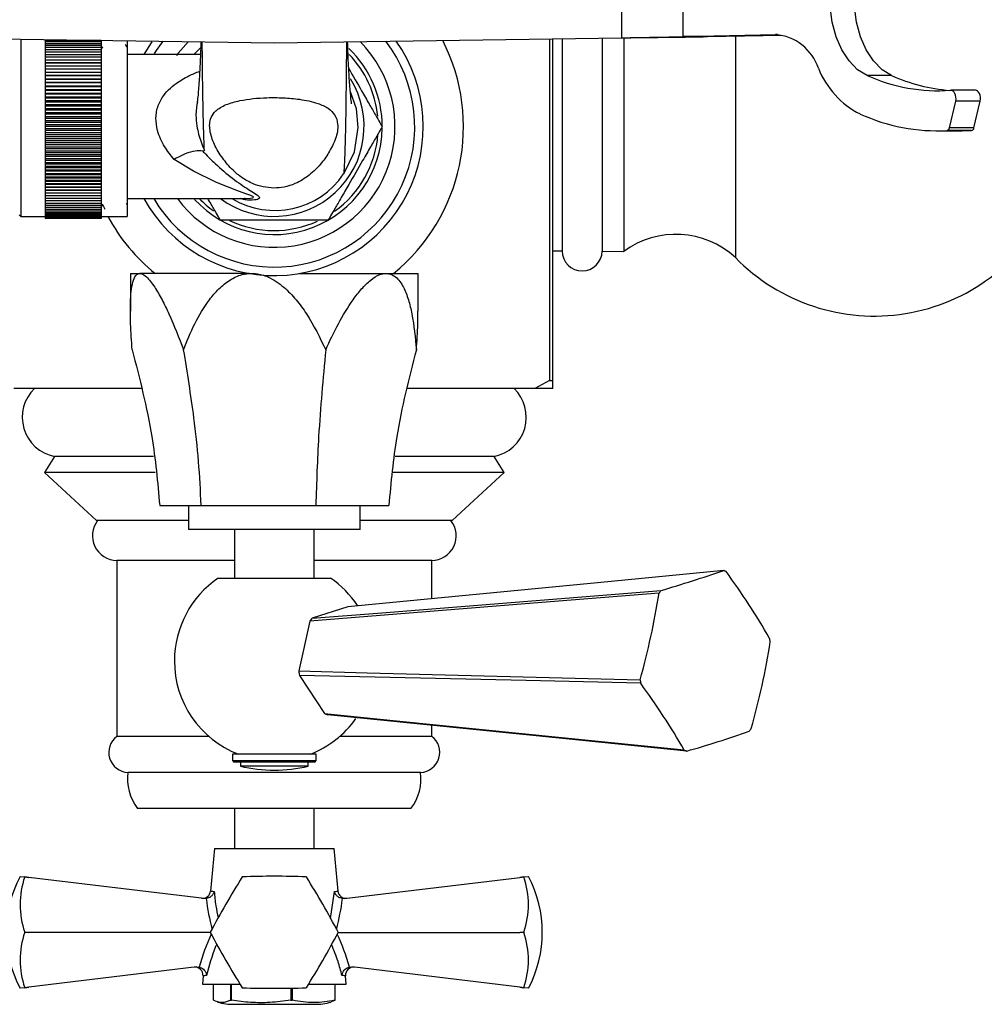
# Model space of a CAD drawing. Units: millimetres. Extents: x 3 to 1996, y 5 to 1995.
# Drawn here: x 925 to 1046, y 289 to 412 of the extents above; entities that cross this region are included whole.
import ezdxf

# ---------------------------------------------------------------- set-up
doc = ezdxf.new("R2010")
doc.units = ezdxf.units.MM

msp = doc.modelspace()

# ---------------------------------------------------------------- linework, layer by layer
at = {"color": 7, "linetype": 'Continuous', "lineweight": 25}
for p, q in [((1000.82, 409.92), (1000.82, 419.92)), ((1008.48, 410.07), (1008.48, 419.7)), ((1008.48, 410.07), (1020.03, 410.32)), ((1011.54, 410.07), (1008.48, 410.07)), ((1011.54, 410.07), (1020.83, 410.27)), ((1015.02, 410.14), (1015.02, 382.44)), ((913.87, 409.92), (957.35, 409.3)), ((925.65, 409.75), (925.65, 387.57)), ((928.7, 409.71), (928.7, 409.59)), ((935.7, 409.59), (928.7, 409.59)), ((928.7, 409.59), (928.7, 409.4)), ((935.7, 409.4), (928.7, 409.4)), ((928.7, 409.4), (928.7, 409.18)), ((935.7, 409.18), (928.7, 409.18)), ((928.7, 409.18), (928.7, 408.95)), ((935.7, 408.95), (928.7, 408.95)), ((928.7, 408.95), (928.7, 408.69)), ((935.7, 409.61), (935.7, 409.59)), ((935.7, 409.59), (935.7, 409.4)), ((935.7, 409.4), (935.7, 409.18)), ((935.7, 409.18), (935.7, 408.95)), ((935.7, 408.95), (935.7, 408.69)), ((938.95, 409.56), (938.95, 387.57)), ((957.35, 409.3), (1000.82, 409.92)), ((991.77, 409.79), (991.77, 367.07)), ((992.2, 367.07), (992.2, 409.8)), ((993.36, 409.81), (993.36, 383.27)), ((998.36, 409.88), (998.36, 383.25)), ((1001.06, 409.95), (1001.06, 383.22)), ((935.7, 408.69), (928.7, 408.69)), ((928.7, 408.69), (928.7, 408.42)), ((935.7, 408.42), (928.7, 408.42)), ((928.7, 408.42), (928.7, 408.13)), ((935.7, 408.13), (928.7, 408.13)), ((928.7, 408.13), (928.7, 407.81)), ((935.7, 407.81), (928.7, 407.81)), ((928.7, 407.81), (928.7, 407.48)), ((935.7, 408.69), (935.7, 408.42)), ((935.7, 408.42), (935.7, 408.13)), ((935.7, 408.13), (935.7, 407.81)), ((935.7, 407.81), (935.7, 407.48)), ((948.11, 407.82), (938.95, 407.82)), ((947.28, 407.82), (948.11, 408.66)), ((935.7, 407.48), (928.7, 407.48)), ((928.7, 407.48), (928.7, 407.13)), ((935.7, 407.13), (928.7, 407.13)), ((928.7, 407.13), (928.7, 406.78)), ((928.7, 406.78), (935.7, 406.78)), ((928.7, 406.78), (928.7, 406.77)), ((935.7, 406.77), (928.7, 406.77)), ((928.7, 406.77), (928.7, 406.41)), ((928.7, 406.41), (935.7, 406.41)), ((928.7, 406.41), (928.7, 406.39)), ((935.7, 406.39), (928.7, 406.39)), ((928.7, 406.39), (928.7, 406.03)), ((935.7, 407.48), (935.7, 407.13)), ((935.7, 407.13), (935.7, 406.78)), ((935.7, 406.78), (935.7, 406.77)), ((935.7, 406.77), (935.7, 406.41)), ((935.7, 406.41), (935.7, 406.39)), ((935.7, 406.39), (935.7, 406.03)), ((928.7, 406.03), (935.7, 406.03)), ((928.7, 406.03), (928.7, 405.99)), ((935.7, 405.99), (928.7, 405.99)), ((928.7, 405.99), (928.7, 405.64)), ((928.7, 405.64), (935.7, 405.64)), ((928.7, 405.64), (928.7, 405.58)), ((935.7, 405.58), (928.7, 405.58)), ((928.7, 405.58), (928.7, 405.23)), ((928.7, 405.23), (935.7, 405.23)), ((928.7, 405.23), (928.7, 405.16)), ((935.7, 405.16), (928.7, 405.16)), ((928.7, 405.16), (928.7, 404.81)), ((935.7, 406.03), (935.7, 405.99)), ((935.7, 405.99), (935.7, 405.64)), ((935.7, 405.64), (935.7, 405.58)), ((935.7, 405.58), (935.7, 405.23)), ((935.7, 405.23), (935.7, 405.16)), ((935.7, 405.16), (935.7, 404.81)), ((1034.57, 405.2), (1031.5, 405.2)), ((928.7, 404.81), (935.7, 404.81)), ((928.7, 404.81), (928.7, 404.72)), ((935.7, 404.72), (928.7, 404.72)), ((928.7, 404.72), (928.7, 404.37)), ((928.7, 404.37), (935.7, 404.37)), ((928.7, 404.37), (928.7, 404.27)), ((935.7, 404.27), (928.7, 404.27)), ((928.7, 404.27), (928.7, 403.93)), ((928.7, 403.93), (935.7, 403.93)), ((928.7, 403.93), (928.7, 403.81)), ((935.7, 404.81), (935.7, 404.72)), ((935.7, 404.72), (935.7, 404.37)), ((935.7, 404.37), (935.7, 404.27)), ((935.7, 404.27), (935.7, 403.93)), ((935.7, 403.93), (935.7, 403.81)), ((935.7, 403.81), (928.7, 403.81)), ((928.7, 403.81), (928.7, 403.47)), ((928.7, 403.47), (935.7, 403.47)), ((928.7, 403.47), (928.7, 403.34)), ((935.7, 403.34), (928.7, 403.34)), ((928.7, 403.34), (928.7, 403.01)), ((928.7, 403.01), (935.7, 403.01)), ((928.7, 403.01), (928.7, 402.86)), ((935.7, 402.86), (928.7, 402.86)), ((928.7, 402.86), (928.7, 402.54)), ((935.7, 403.81), (935.7, 403.47)), ((935.7, 403.47), (935.7, 403.34)), ((935.7, 403.34), (935.7, 403.01)), ((935.7, 403.01), (935.7, 402.86)), ((935.7, 402.86), (935.7, 402.54)), ((1045.04, 403.36), (1041.98, 403.36)), ((928.7, 402.54), (935.7, 402.54)), ((928.7, 402.54), (928.7, 402.38)), ((935.7, 402.38), (928.7, 402.38)), ((928.7, 402.38), (928.7, 402.06)), ((928.7, 402.06), (935.7, 402.06)), ((928.7, 402.06), (928.7, 401.88)), ((935.7, 401.88), (928.7, 401.88)), ((928.7, 401.88), (928.7, 401.57)), ((928.7, 401.57), (935.7, 401.57)), ((928.7, 401.57), (928.7, 401.38)), ((935.7, 401.38), (928.7, 401.38)), ((928.7, 401.38), (928.7, 401.08)), ((935.7, 402.54), (935.7, 402.38)), ((935.7, 402.38), (935.7, 402.06)), ((935.7, 402.06), (935.7, 401.88)), ((935.7, 401.88), (935.7, 401.57)), ((935.7, 401.57), (935.7, 401.38)), ((935.7, 401.38), (935.7, 401.08)), ((1041.79, 398.65), (1042.58, 402.01)), ((1045.65, 402.01), (1042.58, 402.01)), ((1044.86, 398.65), (1045.65, 402.01)), ((928.7, 401.08), (935.7, 401.08)), ((928.7, 401.08), (928.7, 400.87)), ((935.7, 400.87), (928.7, 400.87)), ((928.7, 400.87), (928.7, 400.58)), ((928.7, 400.58), (935.7, 400.58)), ((928.7, 400.58), (928.7, 400.37)), ((935.7, 400.37), (928.7, 400.37)), ((928.7, 400.37), (928.7, 400.08)), ((935.7, 401.08), (935.7, 400.87)), ((935.7, 400.87), (935.7, 400.58)), ((935.7, 400.58), (935.7, 400.37)), ((935.7, 400.37), (935.7, 400.08)), ((928.7, 400.08), (935.7, 400.08)), ((928.7, 400.08), (928.7, 399.85)), ((935.7, 399.85), (928.7, 399.85)), ((928.7, 399.85), (928.7, 399.58)), ((928.7, 399.58), (935.7, 399.58)), ((928.7, 399.58), (928.7, 399.34)), ((935.7, 399.34), (928.7, 399.34)), ((928.7, 399.34), (928.7, 399.07)), ((928.7, 399.07), (935.7, 399.07)), ((928.7, 399.07), (928.7, 398.82)), ((935.7, 400.08), (935.7, 399.85)), ((935.7, 399.85), (935.7, 399.58)), ((935.7, 399.58), (935.7, 399.34)), ((935.7, 399.34), (935.7, 399.07)), ((935.7, 399.07), (935.7, 398.82)), ((935.7, 398.82), (928.7, 398.82)), ((928.7, 398.82), (928.7, 398.57)), ((928.7, 398.57), (935.7, 398.57)), ((928.7, 398.57), (928.7, 398.31)), ((935.7, 398.31), (928.7, 398.31)), ((928.7, 398.31), (928.7, 398.06)), ((928.7, 398.06), (935.7, 398.06)), ((928.7, 398.06), (928.7, 397.79)), ((935.7, 397.79), (928.7, 397.79)), ((928.7, 397.79), (928.7, 397.56)), ((935.7, 398.82), (935.7, 398.57)), ((935.7, 398.57), (935.7, 398.31)), ((935.7, 398.31), (935.7, 398.06)), ((935.7, 398.06), (935.7, 397.79)), ((935.7, 397.79), (935.7, 397.56)), ((1040.31, 398.29), (1043.38, 398.29)), ((1044.57, 398.32), (1041.5, 398.32)), ((1044.86, 398.65), (1041.79, 398.65)), ((1043.38, 398.29), (1044.57, 398.32)), ((928.7, 397.56), (935.7, 397.56)), ((928.7, 397.56), (928.7, 397.28)), ((935.7, 397.28), (928.7, 397.28)), ((928.7, 397.28), (928.7, 397.06)), ((928.7, 397.06), (935.7, 397.06)), ((928.7, 397.06), (928.7, 396.77)), ((935.7, 396.77), (928.7, 396.77)), ((928.7, 396.77), (928.7, 396.56)), ((928.7, 396.56), (935.7, 396.56)), ((928.7, 396.56), (928.7, 396.26)), ((935.7, 397.56), (935.7, 397.28)), ((935.7, 397.28), (935.7, 397.06)), ((935.7, 397.06), (935.7, 396.77)), ((935.7, 396.77), (935.7, 396.56)), ((935.7, 396.56), (935.7, 396.26)), ((935.7, 396.26), (928.7, 396.26)), ((928.7, 396.26), (928.7, 396.07)), ((928.7, 396.07), (935.7, 396.07)), ((928.7, 396.07), (928.7, 395.76)), ((935.7, 395.76), (928.7, 395.76)), ((928.7, 395.76), (928.7, 395.59)), ((928.7, 395.59), (935.7, 395.59)), ((928.7, 395.59), (928.7, 395.27)), ((935.7, 395.27), (928.7, 395.27)), ((928.7, 395.27), (928.7, 395.11)), ((935.7, 396.26), (935.7, 396.07)), ((935.7, 396.07), (935.7, 395.76)), ((935.7, 395.76), (935.7, 395.59)), ((935.7, 395.59), (935.7, 395.27)), ((935.7, 395.27), (935.7, 395.11)), ((928.7, 395.11), (935.7, 395.11)), ((928.7, 395.11), (928.7, 394.78)), ((935.7, 394.78), (928.7, 394.78)), ((928.7, 394.78), (928.7, 394.63)), ((928.7, 394.63), (935.7, 394.63)), ((928.7, 394.63), (928.7, 394.3)), ((935.7, 394.3), (928.7, 394.3)), ((928.7, 394.3), (928.7, 394.17)), ((928.7, 394.17), (935.7, 394.17)), ((928.7, 394.17), (928.7, 393.83)), ((935.7, 395.11), (935.7, 394.78)), ((935.7, 394.78), (935.7, 394.63)), ((935.7, 394.63), (935.7, 394.3)), ((935.7, 394.3), (935.7, 394.17)), ((935.7, 394.17), (935.7, 393.83)), ((935.7, 393.83), (928.7, 393.83)), ((928.7, 393.83), (928.7, 393.71)), ((928.7, 393.71), (935.7, 393.71)), ((928.7, 393.71), (928.7, 393.37)), ((935.7, 393.37), (928.7, 393.37)), ((928.7, 393.37), (928.7, 393.27)), ((928.7, 393.27), (935.7, 393.27)), ((928.7, 393.27), (928.7, 392.92)), ((935.7, 392.92), (928.7, 392.92)), ((928.7, 392.92), (928.7, 392.84)), ((928.7, 392.84), (935.7, 392.84)), ((928.7, 392.84), (928.7, 392.49)), ((935.7, 393.83), (935.7, 393.71)), ((935.7, 393.71), (935.7, 393.37)), ((935.7, 393.37), (935.7, 393.27)), ((935.7, 393.27), (935.7, 392.92)), ((935.7, 392.92), (935.7, 392.84)), ((935.7, 392.84), (935.7, 392.49)), ((935.7, 392.49), (928.7, 392.49)), ((928.7, 392.49), (928.7, 392.41)), ((928.7, 392.41), (935.7, 392.41)), ((928.7, 392.41), (928.7, 392.06)), ((935.7, 392.06), (928.7, 392.06)), ((928.7, 392.06), (928.7, 392.01)), ((928.7, 392.01), (935.7, 392.01)), ((928.7, 392.01), (928.7, 391.65)), ((935.7, 391.65), (928.7, 391.65)), ((928.7, 391.65), (928.7, 391.61)), ((928.7, 391.61), (935.7, 391.61)), ((928.7, 391.61), (928.7, 391.26)), ((935.7, 392.49), (935.7, 392.41)), ((935.7, 392.41), (935.7, 392.06)), ((935.7, 392.06), (935.7, 392.01)), ((935.7, 392.01), (935.7, 391.65)), ((935.7, 391.65), (935.7, 391.61)), ((935.7, 391.61), (935.7, 391.26)), ((935.7, 391.26), (928.7, 391.26)), ((928.7, 391.26), (928.7, 391.23)), ((928.7, 391.23), (935.7, 391.23)), ((928.7, 391.23), (928.7, 390.87)), ((935.7, 390.87), (928.7, 390.87)), ((928.7, 390.87), (935.7, 390.87)), ((928.7, 390.87), (928.7, 390.87)), ((928.7, 390.87), (928.7, 390.51)), ((935.7, 390.51), (928.7, 390.51)), ((928.7, 390.51), (928.7, 390.16)), ((935.7, 391.26), (935.7, 391.23)), ((935.7, 391.23), (935.7, 390.87)), ((935.7, 390.87), (935.7, 390.87)), ((935.7, 390.87), (935.7, 390.51)), ((935.7, 390.51), (935.7, 390.16)), ((935.7, 390.16), (928.7, 390.16)), ((928.7, 390.16), (928.7, 389.83)), ((935.7, 389.83), (928.7, 389.83)), ((928.7, 389.83), (928.7, 389.52)), ((935.7, 389.52), (928.7, 389.52)), ((928.7, 389.52), (928.7, 389.22)), ((935.7, 389.22), (928.7, 389.22)), ((928.7, 389.22), (928.7, 388.95)), ((935.7, 390.16), (935.7, 389.83)), ((935.7, 389.83), (935.7, 389.52)), ((935.7, 389.52), (935.7, 389.22)), ((935.7, 389.22), (935.7, 388.95)), ((935.85, 389.06), (935.88, 389.11)), ((938.81, 389.26), (938.9, 389.11)), ((938.95, 389.82), (953.63, 389.82)), ((953.69, 389.81), (953.62, 389.82)), ((935.7, 388.95), (928.7, 388.95)), ((928.7, 388.95), (928.7, 388.69)), ((935.7, 388.69), (928.7, 388.69)), ((928.7, 388.69), (928.7, 388.46)), ((935.7, 388.46), (928.7, 388.46)), ((928.7, 388.46), (928.7, 388.25)), ((935.7, 388.25), (928.7, 388.25)), ((928.7, 388.25), (928.7, 388.05)), ((935.7, 388.05), (928.7, 388.05)), ((928.7, 388.05), (928.7, 387.88)), ((935.7, 387.88), (928.7, 387.88)), ((928.7, 387.88), (928.7, 387.74)), ((935.7, 388.95), (935.7, 388.69)), ((935.7, 388.69), (935.7, 388.46)), ((935.7, 388.46), (935.7, 388.25)), ((935.7, 388.25), (935.7, 388.05)), ((935.7, 388.05), (935.7, 387.88)), ((935.7, 387.88), (935.7, 387.74)), ((925.45, 387.77), (925.65, 387.57)), ((925.65, 387.57), (928.7, 387.57)), ((935.7, 387.74), (928.7, 387.74)), ((928.7, 387.74), (928.7, 387.61)), ((935.7, 387.61), (928.7, 387.61)), ((928.7, 387.61), (928.7, 387.51)), ((935.7, 387.51), (928.7, 387.51)), ((928.7, 387.51), (928.7, 387.43)), ((935.7, 387.43), (928.7, 387.43)), ((928.7, 387.43), (928.7, 387.37)), ((935.7, 387.37), (928.7, 387.37)), ((928.7, 387.37), (928.7, 387.33)), ((935.7, 387.33), (928.7, 387.33)), ((928.7, 387.33), (928.7, 387.32)), ((935.7, 387.32), (928.7, 387.32)), ((935.7, 387.74), (935.7, 387.61)), ((935.7, 387.61), (935.7, 387.51)), ((935.7, 387.57), (938.95, 387.57)), ((935.7, 387.51), (935.7, 387.43)), ((935.7, 387.43), (935.7, 387.37)), ((935.7, 387.37), (935.7, 387.33)), ((935.7, 387.33), (935.7, 387.32)), ((992.2, 383.3), (993.36, 383.3)), ((998.36, 383.25), (1001.06, 383.22)), ((939.35, 380.46), (939.35, 375.73)), ((939.35, 380.46), (940.54, 380.46)), ((954.21, 380.46), (940.54, 380.46)), ((960.48, 380.46), (971.33, 380.46)), ((971.33, 380.46), (975.35, 380.46)), ((975.35, 375.73), (975.35, 380.46)), ((991.77, 367.07), (989.93, 366.07)), ((991.77, 367.07), (992.2, 367.07)), ((992.2, 366.07), (992.2, 367.07)), ((940.78, 366.07), (924.76, 366.07)), ((989.93, 366.07), (973.91, 366.07)), ((992.2, 366.07), (989.93, 366.07)), ((929.85, 357.57), (928.6, 355.57)), ((942.22, 357.57), (929.85, 357.57)), ((984.85, 357.57), (972.46, 357.57)), ((986.1, 355.57), (984.85, 357.57)), ((928.6, 355.57), (935.1, 349.57)), ((942.45, 355.57), (928.6, 355.57)), ((986.1, 355.57), (972.16, 355.57)), ((979.6, 349.57), (986.1, 355.57)), ((943.01, 351.46), (948.2, 351.46)), ((946.6, 351.46), (946.6, 348.46)), ((948.2, 351.46), (962.54, 351.46)), ((962.54, 351.46), (971.68, 351.46)), ((968.1, 348.46), (968.1, 351.46)), ((946.6, 349.57), (935.1, 349.57)), ((955.66, 348.46), (946.6, 348.46)), ((952.35, 348.46), (952.35, 342.36)), ((968.1, 348.46), (955.66, 348.46)), ((962.35, 342.36), (962.35, 348.46)), ((979.6, 349.57), (968.1, 349.57)), ((937.65, 344.57), (937.65, 322.57)), ((952.35, 344.57), (937.65, 344.57)), ((977.05, 344.57), (962.35, 344.57)), ((977.05, 339.79), (977.05, 344.57)), ((950.32, 342.36), (962.31, 342.36)), ((962.31, 342.36), (964.37, 342.36)), ((966.56, 338.78), (962.08, 337.35)), ((961.78, 336.96), (960.41, 330.76)), ((960.5, 330.2), (963.62, 325.43)), ((977.05, 322.57), (977.05, 323.94)), ((949.16, 322.57), (937.65, 322.57)), ((977.05, 322.57), (965.53, 322.57)), ((952.1, 320.36), (952.1, 319.56)), ((962.6, 320.36), (952.1, 320.36)), ((962.6, 319.56), (962.6, 320.36)), ((952.1, 319.56), (952.3, 319.36)), ((952.1, 319.56), (953.63, 319.56)), ((953.77, 319.36), (952.3, 319.36)), ((953.1, 319.36), (953.1, 318.86)), ((953.63, 319.56), (962.6, 319.56)), ((962.4, 319.36), (953.77, 319.36)), ((961.6, 318.86), (961.6, 319.36)), ((962.4, 319.36), (962.6, 319.56)), ((957.35, 318.07), (939.05, 318.07)), ((961.6, 318.86), (953.1, 318.86)), ((975.65, 318.07), (957.35, 318.07)), ((957.35, 313.57), (940.25, 313.57)), ((952.35, 313.57), (952.35, 308.57)), ((974.45, 313.57), (957.35, 313.57)), ((962.35, 308.57), (962.35, 313.57)), ((949.85, 308.57), (949.37, 303.23)), ((949.85, 308.57), (964.85, 308.57)), ((965.32, 303.23), (964.85, 308.57)), ((925.55, 305.07), (926.13, 305)), ((926.13, 305), (926.13, 305)), ((926.64, 304.94), (926.13, 305)), ((926.13, 305), (926.64, 304.94)), ((948.59, 302.29), (926.64, 304.94)), ((966.1, 302.29), (988.05, 304.94)), ((988.56, 305), (988.05, 304.94)), ((988.05, 304.94), (988.56, 305)), ((988.56, 305), (989.14, 305.07)), ((988.56, 305), (988.56, 305)), ((948.82, 302.29), (948.59, 302.29)), ((966.1, 302.29), (965.87, 302.29)), ((926.13, 298.07), (926.13, 298.08)), ((926.13, 298.08), (926.64, 298.07)), ((926.64, 298.07), (926.13, 298.07)), ((949.35, 298.07), (926.64, 298.07)), ((965.35, 298.07), (988.05, 298.07)), ((988.05, 298.07), (988.56, 298.08)), ((988.56, 298.07), (988.05, 298.07)), ((988.56, 298.08), (988.56, 298.07)), ((947.65, 293.74), (926.64, 291.2)), ((947.65, 293.74), (947.94, 293.73)), ((966.75, 293.73), (967.04, 293.74)), ((988.05, 291.2), (967.04, 293.74)), ((948.44, 292.64), (948.35, 291.57)), ((966.35, 291.57), (966.25, 292.64)), ((926.13, 291.14), (925.55, 291.07)), ((926.13, 291.15), (926.64, 291.2)), ((926.64, 291.2), (926.13, 291.14)), ((926.13, 291.14), (926.13, 291.15)), ((948.35, 291.57), (953.08, 291.57)), ((949.73, 289.57), (949.73, 291.57)), ((951.85, 291.57), (951.85, 289.57)), ((951.99, 289.57), (951.99, 291.57)), ((959.43, 291.09), (959.43, 289.57)), ((959.61, 289.57), (959.61, 291.09)), ((961.61, 291.57), (966.35, 291.57)), ((964.92, 291.57), (964.92, 289.57)), ((964.97, 289.57), (964.97, 291.57)), ((988.05, 291.2), (988.56, 291.15)), ((988.56, 291.14), (988.05, 291.2)), ((988.56, 291.15), (988.56, 291.14)), ((989.14, 291.07), (988.56, 291.14)), ((951.85, 289.57), (951.99, 289.57)), ((959.43, 289.57), (959.61, 289.57)), ((964.45, 289.43), (964.97, 289.57)), ((964.92, 289.57), (964.97, 289.57)), ((952.35, 289.07), (962.35, 289.07))]:
    msp.add_line(p, q, dxfattribs=at)
at = {"color": 8, "linetype": 'Continuous', "lineweight": 25}
for p, q in [((1020.31, 410.32), (1020.03, 410.32)), ((964.39, 299.81), (964.86, 303.18))]:
    msp.add_line(p, q, dxfattribs=at)
at = {"color": 7, "linetype": 'Continuous', "lineweight": 25, "flags": 128}
for points in [[(1031.5, 405.2), (1030.31, 405.93), (1029.24, 407.02), (1028.33, 408.41), (1027.61, 410.05), (1027.12, 411.88), (1026.87, 413.83), (1026.87, 415.81), (1027.12, 417.76), (1027.61, 419.59), (1028.33, 421.24), (1029.24, 422.63), (1030.31, 423.71), (1031.5, 424.44)], [(1034.57, 405.2), (1033.38, 405.93), (1032.31, 407.02), (1031.39, 408.41), (1030.68, 410.05), (1030.18, 411.88), (1029.93, 413.83), (1029.93, 415.81), (1030.18, 417.76), (1030.68, 419.59), (1031.39, 421.24), (1032.31, 422.63), (1033.38, 423.71), (1034.57, 424.44)], [(942.02, 409.41), (941.55, 408.69), (941.04, 407.82)], [(943.4, 409.51), (942.57, 408.32), (942.34, 407.96)], [(945.15, 407.72), (945.34, 407.98), (946.63, 409.46)], [(967.85, 398.69), (967.61, 401.05), (966.85, 403.28)], [(1042.58, 402.01), (1042.62, 402.25), (1042.61, 402.5), (1042.57, 402.74), (1042.49, 402.95), (1042.39, 403.13), (1042.25, 403.26), (1042.1, 403.34), (1041.95, 403.35)], [(1045.65, 402.01), (1045.68, 402.25), (1045.68, 402.5), (1045.64, 402.74), (1045.56, 402.95), (1045.45, 403.13), (1045.32, 403.26), (1045.17, 403.34), (1045.04, 403.36)], [(947.73, 401.81), (947.66, 401.58), (947.56, 400.79), (947.54, 400.26), (947.54, 400.26), (947.54, 400.26)], [(966.03, 392.91), (967.36, 395.67), (967.85, 398.69)], [(1013.56, 343.31), (997.76, 341.79), (966.56, 338.78)], [(1005.49, 340.5), (990.8, 339.31), (961.78, 336.96)], [(962.08, 337.35), (970.81, 338.04), (1005.72, 340.8)], [(960.41, 330.76), (968.96, 330.53), (1003.11, 329.65)], [(1003.18, 329.21), (988.84, 329.55), (960.5, 330.2)], [(963.62, 325.43), (972.63, 324.51), (1008.63, 320.87)], [(1008.93, 320.74), (993.83, 322.26), (964.01, 325.26)]]:
    msp.add_lwpolyline(points, dxfattribs=at)
at = {"color": 8, "linetype": 'Continuous', "lineweight": 25, "flags": 128}
msp.add_lwpolyline([(953.69, 389.83), (953.81, 389.82), (954.38, 389.86), (954.67, 389.92), (954.73, 390), (954.68, 390.06), (954.4, 390.2), (953.93, 390.37), (952.85, 390.74), (950.1, 391.83), (947.26, 393.24), (944.81, 394.71), (944.81, 394.71)], dxfattribs=at)
at = {"color": 7, "linetype": 'Continuous', "lineweight": 25}
for centre, radius, start, end in [((1032.4, 398.22), 24.3, 25.8791, 64.6841), ((1019.56, 404.18), 6.16, 18.4149, 85.562), ((957.35, 398.82), 18.63, 208.8917, 35.0537), ((957.35, 398.82), 17.57, 210.8203, 37.4449), ((957.35, 398.82), 15.1, 216.5858, 44.7712), ((957.35, 398.82), 23.66, 309.0705, 27.1041), ((957.35, 398.82), 13.5, 359.9521, 46.3483), ((957.35, 398.82), 13, 5.7279, 43.926), ((1035.68, 410.24), 11.07, 201.8273, 242.7984), ((1040.35, 424.76), 21.46, 245.6537, 274.2666), ((1043.54, 425.2), 21.92, 245.8229, 265.5532), ((1040.37, 421.97), 23.68, 245.6825, 272.7422), ((957.35, 398.82), 13.5, 222.3988, 359.1997), ((957.35, 398.82), 13, 305.4836, 355.7449), ((1041.42, 398.69), 0.375, 282.5753, 354.3528), ((1044.49, 398.69), 0.375, 282.5753, 354.3528), ((957.42, 398.69), 10.36, 238.815, 326.1376), ((957.35, 398.82), 13, 223.8131, 234.271), ((1032.4, 399.43), 24.3, 224.3488, 334.1209), ((957.35, 398.82), 23.66, 208.3877, 230.9902), ((957.35, 398.82), 13, 244.4365, 294.5826), ((1007.57, 374.35), 11, 47.3423, 126.2617), ((995.86, 383.27), 2.5, 180, 359.4271), ((930.82, 362.48), 5, 134.0144, 258.7647), ((983.87, 362.48), 5, 281.2353, 45.9856), ((937.7, 347.67), 3.1, 142.1911, 269.0909), ((977, 347.67), 3.1, 270.9091, 37.8089), ((957.35, 332.02), 12.5, 124.2034, 180), ((957.35, 332.02), 12.5, 33.6233, 55.7966), ((937.89, 566.48), 235.65, 286.7294, 288.7298), ((1011.03, 337.14), 6.67, 64.8657, 67.6899), ((947.19, 293.66), 83.04, 29.7191, 36.6008), ((904.11, 357.09), 102.73, 344.5087, 350.7076), ((1013.84, 334.35), 10.37, 141.5231, 143.627), ((966.83, 333.41), 6.18, 140.3097, 144.8405), ((930.39, 348.26), 90.07, 344.0723, 351.1439), ((1003.54, 332.08), 16.01, 8.2948, 9.8696), ((957.35, 332.02), 12.5, 180, 248.8998), ((969.87, 331.98), 9.54, 187.3865, 190.7779), ((1018.95, 331.96), 16.01, 188.2948, 189.8696), ((923.51, 271.2), 98.55, 30.261, 36.0588), ((965.41, 328.97), 3.97, 243.2373, 249.3183), ((957.35, 332.02), 12.5, 291.1002, 324.7825), ((939.14, 320.57), 2.5, 126.7972, 267.7658), ((975.55, 320.57), 2.5, 272.2342, 53.2028), ((972.93, 446.84), 131.15, 285.9321, 289.527), ((1008.65, 329.69), 10.37, 321.5231, 323.627), ((1011.46, 326.9), 6.67, 244.8657, 247.6899), ((944.99, 317.25), 6, 172.0948, 217.768), ((957.35, 336.67), 18.31, 256.5803, 283.4197), ((969.7, 317.25), 6, 322.232, 7.9052), ((938.85, 298.07), 15.03, 152.2444, 207.7556), ((936.24, 301.54), 10.69, 161.1086, 198.8914), ((1050.41, 244.34), 114.47, 147.9994, 152.0006), ((957.35, 298.07), 8, 119.9675, 120.0325), ((957.35, 190.61), 114.47, 87.9994, 92.0006), ((957.35, 298.07), 8, 59.9675, 60.0325), ((864.28, 244.34), 114.47, 27.9994, 32.0006), ((978.45, 301.54), 10.69, 341.1086, 18.8914), ((975.84, 298.07), 15.03, 332.2444, 27.7556), ((948.38, 303.32), 1, 263.1208, 354.7502), ((966.31, 303.32), 1, 185.9802, 276.8792), ((936.24, 294.61), 10.69, 161.1086, 198.8914), ((957.35, 298.07), 8, 179.9675, 180.0325), ((1050.41, 351.8), 114.47, 207.9994, 212.0006), ((864.28, 351.8), 114.47, 327.9994, 332.0006), ((957.35, 298.07), 8, 359.9675, 0.0325), ((978.45, 294.61), 10.69, 341.1086, 18.8914), ((947.44, 292.71), 1, 355.9478, 96.8792), ((967.25, 292.71), 1, 83.1208, 183.6814), ((957.35, 298.07), 8, 239.9675, 240.0325), ((957.35, 405.54), 114.47, 267.9994, 272.0006), ((957.35, 298.07), 8, 299.9675, 300.0325), ((952.35, 297.3), 8.23, 255.0665, 270), ((962.35, 297.3), 8.23, 270, 284.9584)]:
    msp.add_arc(centre, radius, start, end, dxfattribs=at)
at = {"color": 8, "linetype": 'Continuous', "lineweight": 25}
msp.add_arc((957.35, 398.82), 11.23, 233.2722, 31.9934, dxfattribs=at)
for centre, major_axis, start_param, end_param in [((957.42, 303.51), (-1.78, 15.54), 1.586109, 1.836273), ((957.28, 303.51), (1.78, 15.54), 4.446913, 4.697076), ((957, 287.41), (2.08, 18.18), 1.024946, 1.280155), ((957.69, 287.41), (-2.08, 18.18), 5.00303, 5.258239)]:
    msp.add_ellipse(centre, major_axis=major_axis, ratio=0.55457, start_param=start_param, end_param=end_param, dxfattribs=at)
at = {"color": 7, "linetype": 'Continuous', "lineweight": 25}
for points in [[(1000.82, 409.92), (1001.55, 409.93), (1003, 409.96), (1005.07, 409.99), (1006.97, 410.03), (1007.98, 410.05), (1008.48, 410.07)], [(1000.82, 409.92), (1001.84, 409.93), (1003.87, 409.96), (1006.78, 409.99), (1009.43, 410.03), (1010.84, 410.05), (1011.54, 410.07)]]:
    msp.add_open_spline(points, degree=3, dxfattribs=at)
for points, knots in [([(935.88, 408.81), (935.87, 408.78), (935.8, 408.67), (935.74, 408.56), (935.7, 408.49)], [0, 0, 0, 0, 0.272049, 1, 1, 1, 1]), ([(939, 408.62), (938.98, 408.66), (938.89, 408.8), (938.81, 408.95), (938.74, 409.07)], [0, 0, 0, 0, 0.223334, 1, 1, 1, 1]), ([(948.17, 409.43), (948.17, 409.43), (948.16, 409.02), (948.13, 408.16), (948.08, 406.95), (948.02, 405.79), (947.96, 404.69), (947.88, 403.61), (947.8, 402.67), (947.72, 401.99), (947.71, 401.87), (947.7, 401.82)], [0, 0, 0, 0, 0.00073, 0.081082, 0.184035, 0.273296, 0.384116, 0.518299, 0.678238, 0.866019, 1, 1, 1, 1]), ([(948.6, 395.89), (948.59, 396.24), (948.55, 397.12), (948.49, 398.99), (948.43, 401.68), (948.38, 404.81), (948.35, 407.47), (948.34, 409), (948.33, 409.43)], [0, 0, 0, 0, 0.146899, 0.362817, 0.572686, 0.779999, 0.938169, 1, 1, 1, 1]), ([(966.37, 409.43), (966.37, 409.01), (966.36, 407.5), (966.34, 404.87), (966.3, 401.76), (966.26, 399.09), (966.21, 396.87), (966.15, 395.17), (966.1, 393.99), (966.06, 393.3), (966.03, 392.96), (966.03, 392.93), (966.03, 392.91)], [0, 0, 0, 0, 0.027593, 0.100116, 0.19521, 0.291549, 0.39074, 0.513675, 0.639343, 0.764838, 0.886454, 1, 1, 1, 1]), ([(967.02, 401.67), (967.02, 401.68), (967.02, 401.7), (966.96, 402.15), (966.87, 402.95), (966.78, 404.11), (966.71, 405.08), (966.64, 406.34), (966.57, 407.84), (966.54, 408.91), (966.52, 409.43)], [0, 0, 0, 0, 0.112932, 0.253813, 0.504664, 0.582422, 0.678087, 0.796214, 0.900154, 1, 1, 1, 1]), ([(966.66, 406.07), (967.2, 405.14), (968.07, 403.64), (969.24, 401.6), (970.02, 400.25), (970.61, 399.23), (970.83, 398.85), (970.84, 398.83), (970.85, 398.82)], [0, 0, 0, 0, 0.27129, 0.436623, 0.602709, 0.767672, 0.950884, 1, 1, 1, 1]), ([(957.31, 391.13), (957.74, 391.16), (958.7, 391.22), (960.29, 391.77), (961.82, 392.75), (963.17, 394.08), (964.24, 395.62), (965.09, 397.3), (965.4, 398.92), (965.05, 400.23), (964.15, 401.14), (962.63, 401.84), (960.65, 402.25), (958.48, 402.44), (955.96, 402.46), (953.46, 402.22), (951.25, 401.61), (949.98, 400.85), (949.24, 399.73), (949.22, 398.28), (949.79, 396.57), (950.8, 394.9), (951.97, 393.51), (953.25, 392.42), (954.51, 391.71), (955.9, 391.23), (956.84, 391.17), (957.31, 391.13)], [0, 0, 0, 0, 0.021394, 0.047919, 0.092503, 0.141714, 0.191053, 0.249648, 0.307938, 0.345767, 0.37469, 0.403656, 0.445286, 0.479438, 0.513629, 0.571384, 0.604233, 0.637418, 0.665524, 0.716079, 0.773663, 0.831351, 0.884181, 0.918635, 0.952862, 0.976529, 1, 1, 1, 1]), ([(947.54, 400.26), (947.54, 400.26), (947.55, 399.81), (947.67, 398.61), (948.06, 397.15), (948.45, 396.22), (948.6, 395.89), (948.6, 395.89)], [0, 0, 0, 0, 0.000012, 0.283977, 0.73799, 0.999988, 1, 1, 1, 1]), ([(970.85, 398.82), (970.81, 398.76), (970.75, 398.65), (970.2, 397.7), (969.42, 396.35), (968.19, 394.21), (966.91, 392), (965.7, 389.91), (964.92, 388.56), (964.33, 387.54), (964.11, 387.16), (964.1, 387.13), (964.1, 387.13)], [0, 0, 0, 0, 0.1025801, 0.2040899, 0.3068976, 0.4095662, 0.577787, 0.6735809, 0.7698106, 0.8653897, 0.9715425, 1, 1, 1, 1]), ([(948.39, 395.75), (948.09, 395.78), (947.51, 395.84), (946.23, 395.46), (945.29, 394.99), (944.81, 394.71), (944.81, 394.71)], [0, 0, 0, 0, 0.331931, 0.663697, 0.995369, 1, 1, 1, 1]), ([(948.6, 395.89), (948.6, 395.83), (948.59, 395.73), (948.45, 395.74), (948.39, 395.75)], [0, 0, 0, 0, 0.530983, 1, 1, 1, 1]), ([(948.39, 395.75), (948.46, 395.68), (948.54, 395.6), (948.62, 395.53), (948.62, 395.53)], [0, 0, 0, 0, 0.99983, 1, 1, 1, 1]), ([(935.7, 388.8), (935.72, 388.84), (935.77, 388.92), (935.81, 389.01), (935.84, 389.05)], [0, 0, 0, 0, 0.488514, 1, 1, 1, 1]), ([(935.83, 389.06), (935.88, 388.98), (935.99, 388.79), (936.1, 388.6), (936.16, 388.49)], [0, 0, 0, 0, 0.396319, 1, 1, 1, 1]), ([(950.6, 387.13), (950.56, 387.19), (950.5, 387.3), (949.94, 388.27), (949.43, 389.14), (949.07, 389.77), (949.04, 389.82)], [0, 0, 0, 0, 0.324415, 0.645444, 0.970579, 1, 1, 1, 1]), ([(964.1, 387.13), (964.03, 387.13), (963.9, 387.13), (962.8, 387.13), (961.25, 387.13), (958.78, 387.13), (956.22, 387.13), (953.81, 387.13), (952.24, 387.13), (951.07, 387.13), (950.62, 387.13), (950.6, 387.13), (950.6, 387.13)], [0, 0, 0, 0, 0.10258, 0.20409, 0.306898, 0.409566, 0.577787, 0.673581, 0.769811, 0.86539, 0.971542, 1, 1, 1, 1]), ([(939.57, 370.9), (939.49, 372), (939.34, 374.21), (939.33, 376.75), (939.47, 378.55), (939.71, 379.66), (940.07, 380.35), (940.4, 380.43), (940.54, 380.46)], [0, 0, 0, 0, 0.263396, 0.525996, 0.658498, 0.790453, 0.913346, 1, 1, 1, 1]), ([(940.54, 380.46), (940.6, 380.45), (940.86, 380.43), (941.48, 380), (942.37, 378.83), (943.31, 377.19), (944.56, 374.62), (945.41, 372.43), (946.01, 370.9)], [0, 0, 0, 0, 0.037674, 0.148767, 0.317875, 0.475285, 0.633135, 1, 1, 1, 1]), ([(946.01, 370.9), (946.44, 372), (947.31, 374.21), (948.84, 376.75), (950.37, 378.55), (951.72, 379.66), (953.15, 380.35), (954.12, 380.43), (954.52, 380.46)], [0, 0, 0, 0, 0.263396, 0.525996, 0.658498, 0.790453, 0.913346, 1, 1, 1, 1]), ([(954.52, 380.46), (954.69, 380.45), (955.38, 380.43), (956.83, 380), (958.54, 378.83), (960.11, 377.19), (961.99, 374.62), (963.04, 372.43), (963.78, 370.9)], [0, 0, 0, 0, 0.037674, 0.148767, 0.317875, 0.475285, 0.633135, 1, 1, 1, 1]), ([(963.78, 370.9), (964.29, 372), (965.31, 374.21), (966.86, 376.75), (968.25, 378.55), (969.36, 379.66), (970.43, 380.35), (971.06, 380.43), (971.33, 380.46)], [0, 0, 0, 0, 0.263396, 0.525996, 0.658498, 0.790453, 0.913346, 1, 1, 1, 1]), ([(971.33, 380.46), (971.43, 380.45), (971.87, 380.43), (972.7, 380), (973.52, 378.83), (974.15, 377.19), (974.77, 374.62), (974.98, 372.43), (975.12, 370.9)], [0, 0, 0, 0, 0.037674, 0.148767, 0.317875, 0.475285, 0.633135, 1, 1, 1, 1]), ([(975.12, 370.9), (975.2, 372), (975.33, 373.69), (975.32, 375.2), (975.31, 375.73)], [0, 0, 0, 0, 0.652288, 1, 1, 1, 1]), ([(939.57, 370.9), (940.04, 369.1), (940.96, 365.52), (942.32, 359.06), (942.75, 354.34), (943.01, 351.46)], [0, 0, 0, 0, 0.281854, 0.562035, 1, 1, 1, 1]), ([(948.2, 351.46), (948.11, 353.29), (947.93, 356.96), (947.21, 363.47), (946.46, 368.07), (946.01, 370.9)], [0, 0, 0, 0, 0.278631, 0.557942, 1, 1, 1, 1]), ([(963.78, 370.9), (963.61, 369.1), (963.28, 365.52), (962.79, 359.06), (962.63, 354.34), (962.54, 351.46)], [0, 0, 0, 0, 0.281854, 0.562035, 1, 1, 1, 1]), ([(975.12, 370.9), (974.66, 369.1), (973.73, 365.52), (972.37, 359.06), (971.94, 354.34), (971.68, 351.46)], [0, 0, 0, 0, 0.281854, 0.562035, 1, 1, 1, 1]), ([(949.83, 303.18), (949.83, 303.17), (949.82, 303.15), (949.77, 303.01), (949.65, 302.78), (949.41, 302.53), (949.13, 302.36), (948.93, 302.31), (948.82, 302.29)], [0, 0, 0, 0, 0.004646, 0.066246, 0.333269, 0.566801, 0.783071, 1, 1, 1, 1]), ([(965.87, 302.29), (965.76, 302.31), (965.56, 302.36), (965.28, 302.53), (965.04, 302.78), (964.92, 303.01), (964.87, 303.15), (964.86, 303.17), (964.86, 303.18)], [0, 0, 0, 0, 0.216929, 0.433199, 0.666731, 0.933754, 0.995354, 1, 1, 1, 1]), ([(947.94, 293.73), (948.04, 293.7), (948.24, 293.64), (948.5, 293.46), (948.71, 293.2), (948.84, 292.93), (948.87, 292.75), (948.88, 292.68), (948.88, 292.68)], [0, 0, 0, 0, 0.196732, 0.393016, 0.601046, 0.836854, 0.99564, 1, 1, 1, 1]), ([(965.81, 292.68), (965.81, 292.68), (965.82, 292.75), (965.86, 292.93), (965.98, 293.2), (966.19, 293.46), (966.45, 293.64), (966.65, 293.7), (966.75, 293.73)], [0, 0, 0, 0, 0.00436, 0.163146, 0.398954, 0.606984, 0.803268, 1, 1, 1, 1]), ([(951.85, 289.57), (951.5, 289.43), (950.79, 289.13), (950.09, 289.42), (949.73, 289.57)], [0, 0, 0, 0, 0.493151, 1, 1, 1, 1]), ([(959.43, 289.57), (958.54, 289.46), (956.87, 289.25), (954.38, 289.26), (952.79, 289.47), (951.99, 289.57)], [0, 0, 0, 0, 0.3574016, 0.6771692, 1, 1, 1, 1]), ([(964.92, 289.57), (964.05, 289.43), (962.28, 289.13), (960.51, 289.42), (959.61, 289.57)], [0, 0, 0, 0, 0.493151, 1, 1, 1, 1])]:
    msp.add_open_spline(points, degree=3, knots=knots, dxfattribs=at)
at = {"color": 8, "linetype": 'Continuous', "lineweight": 25}
for points, knots in [([(944.81, 394.71), (944.4, 395.23), (943.55, 396.29), (942.72, 398.1), (942.52, 399.51), (942.59, 400.7), (942.83, 401.59), (943.61, 402.99), (944.87, 404.16), (946.53, 405.14), (947.56, 405.56), (948.02, 405.75)], [0, 0, 0, 0, 0.140076, 0.286232, 0.394255, 0.419564, 0.526532, 0.579965, 0.756546, 0.89273, 1, 1, 1, 1]), ([(948.62, 395.53), (948.62, 395.53), (949.06, 395.06), (950.22, 393.9), (952.12, 392.3), (953.81, 391.14), (954.97, 390.43), (955.52, 390.06), (955.52, 389.77), (954.81, 389.6), (953.92, 389.59), (953.27, 389.77), (953.08, 389.82)], [0, 0, 0, 0, 0.000003, 0.116635, 0.302749, 0.48861, 0.571193, 0.658234, 0.711373, 0.807318, 0.942784, 1, 1, 1, 1]), ([(949.46, 303.23), (949.46, 303.22), (949.47, 303.22), (949.75, 303.19), (949.83, 303.18)], [0, 0, 0, 0, 0.736268, 1, 1, 1, 1]), ([(949.83, 303.18), (949.88, 302.58), (949.98, 301.47), (950.23, 300.38), (950.34, 299.87)], [0, 0, 0, 0, 0.536324, 1, 1, 1, 1]), ([(964.86, 303.18), (965.08, 303.2), (965.36, 303.24), (965.26, 303.23), (965.23, 303.23)], [0, 0, 0, 0, 0.745142, 1, 1, 1, 1]), ([(950.15, 296.61), (950.1, 296.5), (949.55, 295.22), (949.2, 293.89), (948.88, 292.68)], [0, 0, 0, 0, 0.085507, 1, 1, 1, 1]), ([(965.81, 292.68), (965.66, 293.26), (965.32, 294.58), (964.8, 295.85), (964.51, 296.56)], [0, 0, 0, 0, 0.445945, 1, 1, 1, 1]), ([(948.88, 292.68), (948.68, 292.65), (948.39, 292.61), (948.5, 292.63), (948.53, 292.63)], [0, 0, 0, 0, 0.7208143, 1, 1, 1, 1]), ([(966.16, 292.63), (966.16, 292.63), (966.16, 292.63), (965.88, 292.67), (965.81, 292.68)], [0, 0, 0, 0, 0.7691057, 1, 1, 1, 1])]:
    msp.add_open_spline(points, degree=3, knots=knots, dxfattribs=at)

doc.saveas('drawing.dxf')
